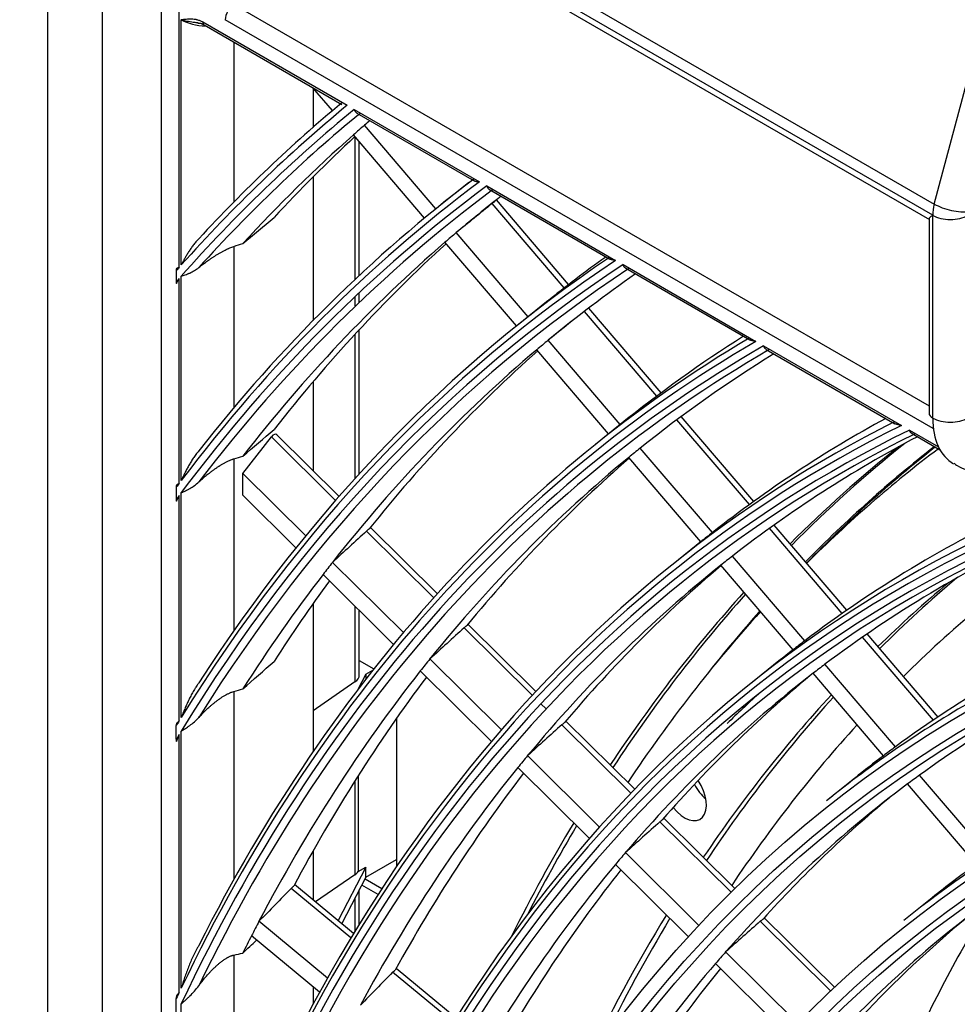
# Model space of a CAD drawing. Units: feet. Extents: x 0 to 8609, y 0 to 6140.
# Drawn here: x 4125 to 4182, y 4876 to 4935 of the extents above; entities that cross this region are included whole.
import ezdxf

# ---------------------------------------------------------------- set-up
doc = ezdxf.new("R2010")
doc.units = ezdxf.units.FT
doc.header["$MEASUREMENT"] = 0
doc.layers.add('LG-Product', color=3, linetype='Continuous')

msp = doc.modelspace()

# ---------------------------------------------------------------- linework, layer by layer
at = {"layer": 'LG-Product'}
for p, q in [((4127.007142, 5428.972562), (4127.007142, 4615.986917)), ((4130.302191, 5424.379769), (4130.302191, 4611.394124)), ((4131.98913, 4952.04928), (4180.514333, 4924.033241)), ((4180.418423, 4923.362416), (4131.89322, 4951.378455)), ((4132.562745, 4950.620487), (4180.216626, 4923.107506)), ((4180.514333, 4924.033241), (4184.533093, 4939.103048)), ((4133.854238, 4936.132517), (4133.854238, 4623.073915)), ((4134.952588, 4920.220008), (4134.952588, 4936.198334)), ((4138.257142, 4936.073989), (4180.198206, 4911.859305)), ((4135.075162, 4920.357267), (4135.075162, 4935.15543)), ((4136.3742, 4935.017803), (4145.084353, 4929.988994)), ((4136.451865, 4934.846136), (4144.771808, 4930.042615)), ((4180.456423, 4910.485478), (4137.726812, 4935.15543)), ((4138.257142, 4933.803775), (4138.257142, 4924.158734)), ((4144.202118, 4929.671679), (4143.022979, 4931.052311)), ((4143.030113, 4931.04378), (4143.030113, 4928.660436)), ((4145.50866, 4929.744019), (4153.079594, 4925.372939)), ((4145.674116, 4929.521667), (4152.75174, 4925.435399)), ((4150.440427, 4923.744426), (4146.131433, 4928.789747)), ((4149.74804, 4923.178063), (4145.458931, 4928.2001)), ((4145.555539, 4928.088343), (4145.555539, 4919.479314)), ((4145.818739, 4919.726385), (4145.818739, 4927.779658)), ((4143.030113, 4925.668595), (4143.030113, 4917.006768)), ((4152.430446, 4925.341759), (4150.722476, 4923.971571)), ((4152.620134, 4925.493536), (4152.590055, 4925.528755)), ((4153.51438, 4925.121915), (4161.287697, 4920.633989)), ((4153.676515, 4924.90148), (4160.937455, 4920.709374)), ((4158.188136, 4918.974066), (4153.837448, 4924.068206)), ((4158.450654, 4919.17683), (4154.094476, 4924.277398)), ((4180.418384, 4911.119812), (4180.418384, 4923.349514)), ((4180.198714, 4923.138583), (4180.198714, 4911.425998)), ((4156.000691, 4917.234016), (4151.66904, 4922.305866)), ((4155.302878, 4916.674006), (4150.989789, 4921.724122)), ((4138.257142, 4921.47851), (4138.257142, 4911.753858)), ((4161.73506, 4920.375703), (4169.753452, 4915.746282)), ((4134.776652, 4920.022061), (4134.776652, 4919.346542)), ((4161.893237, 4920.157553), (4169.382354, 4915.833709)), ((4134.952588, 4907.184781), (4134.952588, 4919.546197)), ((4135.075162, 4907.347553), (4135.075162, 4919.684638)), ((4145.818739, 4918.09765), (4145.818739, 4918.68601)), ((4145.555539, 4918.437457), (4145.555539, 4917.887629)), ((4157.107242, 4918.121596), (4155.399272, 4916.751408)), ((4163.767112, 4912.441747), (4159.400064, 4917.555042)), ((4164.03295, 4912.640623), (4159.663274, 4917.756996)), ((4145.818739, 4907.754662), (4145.818739, 4916.454094)), ((4145.555539, 4916.169973), (4145.555539, 4907.466095)), ((4161.561523, 4910.722942), (4157.215037, 4915.812161)), ((4160.863565, 4910.163101), (4156.528521, 4915.238923)), ((4170.216183, 4915.479124), (4178.537316, 4910.674917)), ((4170.370516, 4915.263194), (4178.142474, 4910.776052)), ((4143.030113, 4913.315722), (4143.030113, 4907.945828)), ((4161.784038, 4910.901433), (4160.076068, 4909.531245)), ((4169.358543, 4905.894844), (4164.981599, 4911.019727)), ((4169.62785, 4906.089659), (4165.248196, 4911.217714)), ((4179.019243, 4910.396675), (4180.759691, 4909.391827)), ((4138.787472, 4907.776431), (4140.511415, 4909.987992)), ((4144.385657, 4906.149089), (4140.511415, 4909.987992)), ((4144.598079, 4906.391945), (4140.852498, 4910.10336)), ((4179.169348, 4910.183186), (4180.85275, 4909.211273)), ((4167.125344, 4904.208367), (4162.770402, 4909.307488)), ((4138.257142, 4908.661965), (4138.257142, 4898.299205)), ((4166.424399, 4903.652023), (4162.076044, 4908.743431)), ((4142.583399, 4904.01513), (4138.787472, 4907.776431)), ((4138.787472, 4906.475516), (4138.787472, 4907.776431)), ((4134.776652, 4906.949914), (4134.776652, 4906.21566)), ((4134.952588, 4892.847096), (4134.952588, 4906.452872)), ((4135.075162, 4893.046271), (4135.075162, 4906.617263)), ((4141.998728, 4903.293552), (4138.787472, 4906.475516)), ((4150.528272, 4900.515845), (4146.488311, 4904.518955)), ((4174.963966, 4899.331559), (4170.575951, 4904.469404)), ((4175.237069, 4899.521929), (4170.846077, 4904.663259)), ((4150.312443, 4900.276366), (4146.256244, 4904.295565)), ((4166.460834, 4903.68127), (4164.752864, 4902.311082)), ((4172.700359, 4897.680686), (4168.336274, 4902.790511)), ((4148.481834, 4898.170499), (4144.200275, 4902.413002)), ((4171.990353, 4897.134952), (4167.633424, 4902.236399)), ((4147.888288, 4897.457715), (4143.629235, 4901.677918)), ((4143.030113, 4899.925003), (4143.030113, 4890.994077)), ((4145.555539, 4899.769988), (4145.555539, 4895.197969)), ((4145.818739, 4895.615472), (4145.818739, 4899.508727)), ((4156.254105, 4894.388902), (4152.144429, 4898.46109)), ((4156.473687, 4894.624662), (4152.377692, 4898.683294)), ((4180.462723, 4892.893167), (4176.184615, 4897.902324)), ((4180.73996, 4893.078696), (4176.458551, 4898.091718)), ((4145.818779, 4896.496861), (4146.7024, 4895.986702)), ((4154.392717, 4892.313532), (4150.080835, 4896.586083)), ((4171.13763, 4896.461107), (4169.42966, 4895.09092)), ((4178.166793, 4891.280139), (4173.913988, 4896.25967)), ((4146.212094, 4895.657408), (4145.733454, 4894.736266)), ((4146.212094, 4895.657408), (4146.635546, 4895.901888)), ((4146.212094, 4895.657408), (4146.212094, 4895.359613)), ((4153.789666, 4891.610168), (4149.501493, 4895.859224)), ((4177.447133, 4890.745709), (4173.201908, 4895.716365)), ((4145.555539, 4895.197969), (4143.030045, 4893.46028)), ((4138.257142, 4894.627998), (4138.257142, 4883.290969)), ((4157.086909, 4893.563694), (4156.774598, 4893.873157)), ((4134.776652, 4891.737897), (4134.776652, 4892.559433)), ((4148.068249, 4893.007424), (4148.068249, 4884.065676)), ((4162.21259, 4888.484768), (4158.044356, 4892.614981)), ((4162.436183, 4888.716554), (4158.279031, 4892.835786)), ((4134.952588, 4876.467087), (4134.952588, 4892.029077)), ((4135.075162, 4876.724712), (4135.075162, 4892.230674)), ((4160.317776, 4886.44252), (4155.972516, 4890.748144)), ((4145.748692, 4889.533095), (4145.748692, 4883.754787)), ((4159.704305, 4885.74948), (4155.384186, 4890.030192)), ((4183.769365, 4884.720193), (4179.626826, 4889.570614)), ((4145.555539, 4889.228563), (4145.555539, 4883.562893)), ((4175.712757, 4889.397905), (4174.004786, 4888.027717)), ((4183.038912, 4884.198399), (4178.904445, 4889.039369)), ((4168.269283, 4882.483322), (4163.957518, 4886.755757)), ((4168.498313, 4882.709721), (4164.193675, 4886.975094)), ((4143.030113, 4885.002223), (4143.030113, 4882.046417)), ((4166.330372, 4880.484769), (4161.876733, 4884.897783)), ((4146.212094, 4883.409959), (4148.068257, 4884.481616)), ((4165.702988, 4879.805515), (4161.278632, 4884.189514)), ((4145.555539, 4883.562893), (4143.175935, 4881.925585)), ((4146.212094, 4884.022332), (4144.537527, 4880.799626)), ((4145.748692, 4883.754787), (4146.212094, 4884.022332)), ((4146.212094, 4883.409959), (4146.212094, 4884.022332)), ((4145.476236, 4880.023185), (4141.912183, 4882.970958)), ((4146.212094, 4883.409959), (4144.760017, 4880.615436)), ((4146.947471, 4882.373017), (4145.967354, 4882.938887)), ((4146.163162, 4883.315735), (4147.178952, 4882.729269)), ((4145.314822, 4879.755906), (4141.705086, 4882.741463)), ((4145.818739, 4880.581239), (4145.818739, 4882.649493)), ((4145.555539, 4882.144655), (4145.555539, 4880.151827)), ((4180.389553, 4882.177742), (4178.681582, 4880.807554)), ((4143.902681, 4877.331199), (4139.766004, 4880.752581)), ((4174.273112, 4876.534259), (4170.014732, 4880.753795)), ((4174.507041, 4876.755803), (4170.252515, 4880.97152)), ((4143.424839, 4876.473353), (4139.311592, 4879.875356)), ((4172.293598, 4874.575938), (4167.923984, 4878.905694)), ((4138.257142, 4878.7195), (4138.257142, 4865.680444)), ((4171.65365, 4873.909134), (4167.314979, 4878.208228)), ((4151.49719, 4874.642565), (4147.830329, 4877.675369)), ((4151.662439, 4874.906671), (4148.038705, 4877.903806)), ((4143.030113, 4876.798375), (4143.030113, 4875.7462)), ((4134.776652, 4875.125925), (4134.776652, 4876.094322)), ((4135.075162, 4856.630831), (4135.075162, 4875.766719))]:
    msp.add_line(p, q, dxfattribs=at)
for centre, major_axis in [((4286.749566, 5109.069202), (103.990728, -180.117225)), ((4286.749566, 5109.069202), (-103.571772, 179.391571)), ((4286.981842, 5109.203306), (103.38572, -179.069319)), ((4286.749566, 5109.069202), (99.678228, -172.647756)), ((4286.749566, 5109.069202), (-99.259272, 171.922102)), ((4286.981842, 5109.203306), (99.07322, -171.59985)), ((4286.749566, 5109.069202), (95.365728, -165.178287)), ((4286.749566, 5109.069202), (-94.946772, 164.452633)), ((4286.981842, 5109.203306), (94.76072, -164.130381)), ((4286.749566, 5109.069202), (90.959478, -157.546438)), ((4286.749566, 5109.069202), (-90.728022, 157.145543)), ((4286.981842, 5109.203306), (90.54197, -156.823292)), ((4286.749566, 5109.069202), (86.646978, -150.076969)), ((4286.749566, 5109.069202), (-86.415522, 149.676074)), ((4286.981842, 5109.203306), (86.22947, -149.353822)), ((4286.749566, 4713.476609), (103.990728, -180.117225)), ((4286.749566, 4713.476609), (-103.571772, 179.391571)), ((4286.981842, 4713.610713), (103.38572, -179.069319)), ((4286.749566, 4713.476609), (99.678228, -172.647756)), ((4286.749566, 4713.476609), (-99.259272, 171.922102)), ((4286.981842, 4713.610713), (99.07322, -171.59985)), ((4286.749566, 4713.476609), (95.365728, -165.178287)), ((4286.749566, 4713.476609), (-94.946772, 164.452633)), ((4286.981842, 4713.610713), (94.76072, -164.130381)), ((4286.749566, 4713.476609), (90.959478, -157.546438)), ((4286.749566, 4713.476609), (-90.728022, 157.145543)), ((4286.981842, 4713.610713), (90.54197, -156.823292)), ((4286.749566, 4713.476609), (86.646978, -150.076969)), ((4286.749566, 4713.476609), (-86.415522, 149.676074)), ((4286.981842, 4713.610713), (86.22947, -149.353822)), ((4286.749566, 4713.476609), (82.334478, -142.6075)), ((4286.749566, 4713.476609), (-82.103022, 142.206605)), ((4286.981842, 4713.610713), (81.91697, -141.884353))]:
    msp.add_ellipse(centre, major_axis=major_axis, ratio=0.577350269, dxfattribs=at)
for centre, major_axis, ratio, start_param, end_param in [((4286.981842, 5109.203306), (-104.17678, 180.439477), 0.577350269, 0.785398179, 3.926990835), ((4286.981842, 5109.203306), (-99.86428, 172.970008), 0.577350269, 0.785398183, 3.926990824), ((4286.981842, 5109.203306), (-95.55178, 165.500538), 0.577350269, 0.785398187, 3.926990861), ((4138.257142, 4935.461616), (0.375, 0.649519), 0.577350269, 0.785398163, 2.35619449), ((4136.666152, 4936.073989), (2.25, 0), 0.577350269, 3.926990817, 4.653534531), ((4136.639365, 4935.170896), (-0.1875, -0.32476), 0.577350269, 5.497787144, 6.283201224), ((4286.749566, 4713.476609), (-129.771978, 224.77166), 0.577350269, 0.096443706, 0.187373927), ((4286.981842, 4713.610713), (129.95803, -225.093912), 0.577350269, 3.241066306, 3.318939323), ((4286.749566, 4713.476609), (129.540522, -224.370765), 0.577350269, 3.236563934, 3.331594443), ((4286.749566, 4713.476609), (107.978022, -187.02342), 0.577350269, 2.486044705, 3.810802147), ((4286.981842, 4713.610713), (-129.35447, 224.048513), 0.577350269, 0.095648545, 0.184083047), ((4286.749566, 4713.476609), (-108.209478, 187.424314), 0.577350269, 5.643102164, 6.935316858), ((4288.870887, 4714.701353), (129.1875, -223.759314), 0.577350269, 3.252913647, 3.258832876), ((4288.870887, 4714.701353), (129.1875, -223.759314), 0.577350269, 3.250071526, 3.252913647), ((4288.870887, 4714.701353), (129.1875, -223.759314), 0.577350269, 3.258832876, 3.320196801), ((4290.759932, 4715.791994), (129.35447, -224.048513), 0.577350269, 3.273143992, 3.318339777), ((4286.981842, 4713.610713), (-107.79197, 186.701168), 0.577350269, 5.642535689, 6.923834926), ((4286.981842, 4713.610713), (108.39553, -187.746566), 0.577350269, 2.535137903, 3.748047405), ((4286.749566, 4713.476609), (-125.459478, 217.302191), 0.577350269, 0.067792325, 0.239878344), ((4286.749566, 4713.476609), (125.228022, -216.901296), 0.577350269, 3.207770585, 3.384523836), ((4286.981842, 4713.610713), (125.64553, -217.624442), 0.577350269, 3.212638338, 3.37015858), ((4286.981842, 4713.610713), (-125.04197, 216.579044), 0.577350269, 0.066852551, 0.236368336), ((4288.870887, 4714.701353), (124.875, -216.289845), 0.577350269, 3.224445332, 3.245933983), ((4310.490707, 4746.402594), (391.54194, 309.621593), 0.473991889, 1.596192143, 1.601791669), ((4290.759932, 4715.791994), (125.04197, -216.579044), 0.577350269, 3.237066204, 3.240288802), ((4182.009374, 4924.268072), (-1.125, -1.948557), 0.577350269, 5.148721293, 5.490776441), ((4181.511027, 4924.189795), (-1.449349, 0.386507), 0.345066366, 0.908241963, 2.47903829), ((4180.948714, 4923.6557), (0.75, 0), 0.577350269, 3.897672442, 3.926990817), ((4182.009374, 4924.268072), (-1.125, -1.948557), 0.577350269, 5.490776441, 5.497787144), ((4181.479044, 4923.961886), (-1.5, 0), 0.577350269, 0.785398163, 2.35619449), ((4288.870887, 4714.701353), (124.875, -216.289845), 0.577350269, 3.245933983, 3.252066158), ((4288.870887, 4714.701353), (124.875, -216.289845), 0.577350269, 3.252066158, 3.371894817), ((4290.759932, 4715.791994), (125.04197, -216.579044), 0.577350269, 3.26699301, 3.3697453), ((4286.749566, 4713.476609), (-121.146978, 209.832722), 0.577350269, 0.036283115, 0.301715381), ((4286.749566, 4713.476609), (120.915522, -209.431827), 0.577350269, 3.17609419, 3.446964781), ((4286.981842, 4713.610713), (121.33303, -210.154973), 0.577350269, 3.181389985, 3.430179627), ((4288.870887, 4714.701353), (-121.5, 210.444173), 0.577350269, 0.056656258, 0.088503455), ((4286.749566, 4713.476609), (-129.771978, 224.77166), 0.577350269, 0.188561237, 0.190269073), ((4286.981842, 4713.610713), (-120.72947, 209.109575), 0.577350269, 0.035171031, 0.297887776), ((4288.870887, 4714.701353), (120.5625, -208.820375), 0.577350269, 3.191156534, 3.238443656), ((4286.749566, 4713.476609), (129.540522, -224.370765), 0.577350269, 3.332788497, 3.334506075), ((4307.426609, 4743.95662), (377.377294, 298.420947), 0.473975696, 1.590341854, 1.594132673), ((4286.749566, 4713.476609), (-116.834478, 202.363253), 0.577350269, 0.001384416, 0.377521978), ((4286.981842, 4713.610713), (117.02053, -202.685504), 0.577350269, 3.146800669, 3.503121095), ((4288.870887, 4714.701353), (120.5625, -208.820375), 0.577350269, 3.238443656, 3.244805018), ((4288.870887, 4714.701353), (-117.1875, 202.974704), 0.577350269, 0.02316682, 0.090595152), ((4286.749566, 4713.476609), (116.603022, -201.962358), 0.577350269, 3.140995602, 3.523733076), ((4286.981842, 4713.610713), (-116.41697, 201.640106), 0.577350269, 0.000064147, 0.373168698), ((4288.870887, 4714.701353), (120.5625, -208.820375), 0.577350269, 3.244805018, 3.36934335), ((4290.759932, 4715.791994), (120.72947, -209.109575), 0.577350269, 3.260297298, 3.363497293), ((4288.870887, 4714.701353), (116.25, -201.350906), 0.577350269, 3.157032756, 3.230383992), ((4286.981842, 4713.610713), (112.70803, -195.216035), 0.577350269, 3.108187298, 3.598036553), ((4288.870887, 4714.701353), (-112.875, 195.505235), 0.577350269, 6.26921056, 6.365228261), ((4180.948714, 4911.425998), (0.75, 0), 0.577350269, 3.141594057, 3.926990817), ((4184.661025, 4913.569302), (-3, -5.196152), 0.577350269, 5.497787144, 6.290278698), ((4181.479044, 4911.732185), (-1.5, 0), 0.577350269, 0.785398163, 2.35619449), ((4286.749566, 4713.476609), (-112.521978, 194.893783), 0.577350269, 6.245582154, 6.761261545), ((4286.749566, 4713.476609), (112.290522, -194.492889), 0.577350269, 3.101764446, 3.626231363), ((4286.981842, 4713.610713), (-112.10447, 194.170637), 0.577350269, 6.244005905, 6.755784278), ((4140.643628, 4909.782408), (0.175903, 0.344923), 0.575259249, 6.101445462, 7.53049226), ((4288.870887, 4714.701353), (111.9375, -193.881437), 0.577350269, 3.118966854, 3.221686881), ((4288.870887, 4714.701353), (116.25, -201.350906), 0.577350269, 3.230383992, 3.236992759), ((4300.007818, 4721.131264), (-112.35, 194.595908), 0.577350269, 0.086608222, 0.153370239), ((4300.432082, 4721.376213), (-112.35, 194.595908), 0.577350269, 0.08716557, 0.156992945), ((4300.856347, 4721.621162), (111.75, -193.556678), 0.577350269, 3.221632148, 3.301412123), ((4301.174545, 4721.804874), (-111.75, 193.556678), 0.577350269, 0.082667005, 0.162566447), ((4300.007818, 4721.131264), (111.5625, -193.231918), 0.577350269, 3.213110013, 3.293835977), ((4288.870887, 4714.701353), (116.25, -201.350906), 0.577350269, 3.236992759, 3.361283686), ((4290.759932, 4715.791994), (116.41697, -201.640106), 0.577350269, 3.253094098, 3.355221524), ((4286.749566, 4713.476609), (-125.459478, 217.302191), 0.577350269, 0.241211265, 0.243129617), ((4286.749566, 4713.476609), (125.228022, -216.901296), 0.577350269, 3.385865999, 3.387797723), ((4288.870887, 4714.701353), (-108.5625, 188.035766), 0.577350269, 6.232180234, 6.355977457), ((4302.985332, 4748.743881), (358.712925, 319.031612), 0.45927734, 1.599416721, 1.605225926), ((4288.870887, 4714.701353), (-112.875, 195.505235), 0.577350269, 0.082042953, 0.088859534), ((4288.870887, 4714.701353), (107.625, -186.411968), 0.577350269, 3.088541, 3.212272782), ((4300.538149, 4721.43745), (107.0625, -185.43769), 0.577350269, 3.196319535, 3.291908798), ((4288.870887, 4714.701353), (111.9375, -193.881437), 0.577350269, 3.221686881, 3.228563586), ((4288.870887, 4714.701353), (120.5625, -208.820375), 0.577350269, 3.36934335, 3.375704712), ((4288.870887, 4714.701353), (111.9375, -193.881437), 0.577350269, 3.228563586, 3.352586575), ((4290.759932, 4715.791994), (112.10447, -194.170637), 0.577350269, 3.245326262, 3.346291225), ((4288.870887, 4714.701353), (120.5625, -208.820375), 0.577350269, 3.375704712, 3.432580834), ((4300.538149, 4721.43745), (108.1875, -187.386247), 0.577350269, 3.243760605, 3.293561801), ((4290.759932, 4715.791994), (120.72947, -209.109575), 0.577350269, 3.390430441, 3.430021349), ((4300.007818, 4721.131264), (108.1875, -187.386247), 0.577350269, 3.243598144, 3.288849779), ((4300.007818, 4721.131264), (-112.35, 194.595908), 0.577350269, 0.183665894, 0.280325461), ((4300.432082, 4721.376213), (-112.35, 194.595908), 0.577350269, 0.187288624, 0.283788977), ((4300.007818, 4721.131264), (111.5625, -193.231918), 0.577350269, 3.324344016, 3.420765579), ((4300.856347, 4721.621162), (111.75, -193.556678), 0.577350269, 3.331867045, 3.368811092), ((4300.093714, 4746.110841), (345.256325, 307.063741), 0.459270216, 1.590935339, 1.596971045), ((4288.870887, 4714.701353), (104.34375, -180.728676), 0.577350269, 3.081079889, 3.204572528), ((4288.870887, 4714.701353), (-108.5625, 188.035766), 0.577350269, 0.072792149, 0.07989462), ((4288.870887, 4714.701353), (-108.5625, 188.035766), 0.577350269, 0.07989462, 0.088504313), ((4288.870887, 4714.701353), (-103.21875, 178.780119), 0.577350269, 6.220001957, 6.343408777), ((4288.870887, 4714.701353), (116.25, -201.350906), 0.577350269, 3.361283686, 3.367892453), ((4288.870887, 4714.701353), (107.625, -186.411968), 0.577350269, 3.212272782, 3.219440694), ((4288.870887, 4714.701353), (116.25, -201.350906), 0.577350269, 3.367892453, 3.492183379), ((4290.759932, 4715.791994), (116.41697, -201.640106), 0.577350269, 3.383198179, 3.486121218), ((4144.693739, 4895.615472), (-1.125, 0), 0.577350269, 2.443460953, 3.141595254), ((4288.870887, 4714.701353), (107.625, -186.411968), 0.577350269, 3.219440694, 3.343172476), ((4290.759932, 4715.791994), (107.79197, -186.701168), 0.577350269, 3.238828654, 3.336624675), ((4300.007818, 4721.131264), (108.1875, -187.386247), 0.577350269, 3.320330938, 3.415668106), ((4300.538149, 4721.43745), (108.1875, -187.386247), 0.577350269, 3.325042953, 3.420177052), ((4290.759932, 4715.791994), (-108.39553, 187.746566), 0.577350269, 0.122715326, 0.143106781), ((4286.981842, 4713.610713), (-104.17678, 180.439477), 0.577350269, 0, 0.08855366), ((4286.749566, 4713.476609), (-121.146978, 209.832722), 0.577350269, 0.303256071, 0.305475456), ((4297.218635, 4743.460675), (331.819464, 295.112663), 0.459289285, 1.58176743, 1.588048143), ((4300.538149, 4721.43745), (107.0625, -185.43769), 0.577350269, 3.323717048, 3.418443274), ((4286.749566, 4713.476609), (120.915522, -209.431827), 0.577350269, 3.448519292, 3.450758733), ((4288.870887, 4714.701353), (104.34375, -180.728676), 0.577350269, 3.204572528, 3.211979583), ((4288.870887, 4714.701353), (111.9375, -193.881437), 0.577350269, 3.352586575, 3.35946328), ((4288.870887, 4714.701353), (104.34375, -180.728676), 0.577350269, 3.211979583, 3.23009828), ((4288.870887, 4714.701353), (111.9375, -193.881437), 0.577350269, 3.35946328, 3.483486268), ((4290.759932, 4715.791994), (112.10447, -194.170637), 0.577350269, 3.375399286, 3.477190919), ((4288.870887, 4714.701353), (-103.21875, 178.780119), 0.577350269, 0.06022347, 0.067716344), ((4165.438976, 4888.537183), (-0.9375, 1.623798), 0.577350269, 1.818165736, 4.822804318), ((4167.029966, 4889.455742), (-0.9375, 1.623798), 0.577350269, 1.511759321, 2.128397113), ((4288.870887, 4714.701353), (-103.21875, 178.780119), 0.577350269, 0.067716344, 0.191123164), ((4290.759932, 4715.791994), (-103.38572, 179.069319), 0.577350269, 0.097608041, 0.184294841), ((4300.007818, 4721.131264), (-112.35, 194.595908), 0.577350269, 0.309785156, 0.364205959), ((4300.432082, 4721.376213), (-112.35, 194.595908), 0.577350269, 0.313208872, 0.356164281), ((4294.331355, 4740.822893), (318.368125, 283.1494), 0.459289606, 1.571821333, 1.578368684), ((4286.981842, 4713.610713), (-99.86428, 172.970008), 0.577350269, 0, 0.088553631), ((4288.870887, 4714.701353), (107.625, -186.411968), 0.577350269, 3.343172476, 3.350340388), ((4288.870887, 4714.701353), (107.625, -186.411968), 0.577350269, 3.350340388, 3.47407217), ((4288.870887, 4714.701353), (100.03125, -173.259207), 0.577350269, 3.201405705, 3.230098231), ((4144.693739, 4883.980396), (1.125, 0), 0.577350269, 5.585053606, 5.928444552), ((4290.759932, 4715.791994), (107.79197, -186.701168), 0.577350269, 3.366960748, 3.467524369), ((4295.609125, 4750.179035), (326.852831, 324.365819), 0.440022547, 1.605254404, 1.611289986), ((4288.870887, 4714.701353), (-98.90625, 171.31065), 0.577350269, 0.056898022, 0.179955962), ((4313.796401, 4729.092106), (103.5, -179.267259), 0.577350269, 3.44692188, 3.52930466), ((4288.870887, 4714.701353), (116.25, -201.350906), 0.577350269, 3.492183379, 3.498792147), ((4300.007818, 4721.131264), (108.1875, -187.386247), 0.577350269, 3.446255645, 3.522379163), ((4300.538149, 4721.43745), (108.1875, -187.386247), 0.577350269, 3.450723966, 3.512183333), ((4291.38069, 4738.128462), (304.62361, 270.925395), 0.459288822, 1.56074846, 1.567593482), ((4290.759932, 4715.791994), (-99.07322, 171.59985), 0.577350269, 0.098005337, 0.17282784), ((4313.796401, 4729.092106), (102.375, -177.318701), 0.577350269, 3.441517329, 3.528743517), ((4288.870887, 4714.701353), (116.25, -201.350906), 0.577350269, 3.498792147, 3.506535599), ((4288.870887, 4714.701353), (-103.21875, 178.780119), 0.577350269, 0.191123164, 0.198616038), ((4288.870887, 4714.701353), (-103.21875, 178.780119), 0.577350269, 0.198616038, 0.322022858), ((4292.903529, 4747.376798), (314.126159, 311.735467), 0.440032381, 1.5960862, 1.602366905), ((4290.759932, 4715.791994), (-103.38572, 179.069319), 0.577350269, 0.216000759, 0.315194535), ((4286.749566, 4713.476609), (-116.834478, 202.363253), 0.577350269, 0.379396264, 0.38210089), ((4288.870887, 4714.701353), (-94.59375, 163.841181), 0.577350269, 0.045058517, 0.16773228)]:
    msp.add_ellipse(centre, major_axis=major_axis, ratio=ratio, start_param=start_param, end_param=end_param, dxfattribs=at)
for points, knots in [([(4135.075162, 4935.15543), (4135.087687, 4935.157346), (4135.10018, 4935.159257), (4135.125198, 4935.163064), (4135.162735, 4935.168747), (4135.200331, 4935.174267), (4135.275679, 4935.184869), (4135.326119, 4935.191354), (4135.478702, 4935.207288), (4135.582085, 4935.213273), (4135.742408, 4935.207593), (4135.796727, 4935.203248), (4135.87995, 4935.191859), (4135.907983, 4935.187248), (4135.950535, 4935.178927), (4135.964816, 4935.175916), (4135.99341, 4935.169425), (4136.007739, 4935.165944), (4136.079551, 4935.147295), (4136.137533, 4935.128428), (4136.254801, 4935.081022), (4136.314083, 4935.052511), (4136.3742, 4935.017803)], [0, 0, 0, 0, 0.03125, 0.03125, 0.0625, 0.125, 0.125, 0.25, 0.25, 0.5, 0.5, 0.625, 0.625, 0.6875, 0.6875, 0.71875, 0.71875, 0.75, 0.75, 0.875, 0.875, 1, 1, 1, 1]), ([(4135.075162, 4935.15543), (4135.082035, 4935.153553), (4135.088975, 4935.151681), (4135.102884, 4935.147971), (4135.123815, 4935.142455), (4135.173117, 4935.129917), (4135.216168, 4935.119723), (4135.30331, 4935.100021), (4135.362792, 4935.087807), (4135.484419, 4935.064889), (4135.546564, 4935.054187), (4135.673369, 4935.033818), (4135.738029, 4935.024155), (4135.869695, 4935.005156), (4135.9367, 4934.995826), (4136.033969, 4934.981973), (4136.063352, 4934.977747), (4136.092926, 4934.973395)], [0, 0, 0, 0, 0.023026078, 0.023026078, 0.046052156, 0.092104312, 0.184208625, 0.184208625, 0.368417249, 0.368417249, 0.552625874, 0.552625874, 0.736834499, 0.736834499, 0.921043124, 0.921043124, 1, 1, 1, 1]), ([(4145.50866, 4929.744019), (4145.510454, 4929.738588), (4145.512362, 4929.733107), (4145.516313, 4929.722346), (4145.52247, 4929.706404), (4145.529308, 4929.691055), (4145.543888, 4929.661143), (4145.554803, 4929.642242), (4145.573069, 4929.615538), (4145.579477, 4929.606918), (4145.592698, 4929.590566), (4145.599538, 4929.58279), (4145.62075, 4929.560664), (4145.635805, 4929.547505), (4145.659132, 4929.530854), (4145.666661, 4929.525989), (4145.674285, 4929.52157)], [0, 0, 0, 0, 0.056123442, 0.056123442, 0.112246885, 0.22449377, 0.22449377, 0.44898754, 0.44898754, 0.561234424, 0.561234424, 0.673481309, 0.673481309, 0.897975079, 0.897975079, 1, 1, 1, 1]), ([(4152.709641, 4925.471736), (4152.710639, 4925.46985), (4152.711778, 4925.468011), (4152.71484, 4925.463665), (4152.716893, 4925.461204), (4152.723699, 4925.454071), (4152.729092, 4925.44965), (4152.741218, 4925.44133), (4152.747955, 4925.437432), (4152.762547, 4925.430071), (4152.770407, 4925.426607), (4152.78708, 4925.420062), (4152.795839, 4925.417002), (4152.823205, 4925.408368), (4152.842889, 4925.403334), (4152.884573, 4925.394427), (4152.906579, 4925.390556), (4152.952631, 4925.383834), (4152.97668, 4925.380985), (4153.014192, 4925.37743), (4153.033309, 4925.375832), (4153.052962, 4925.374503), (4153.066183, 4925.373676), (4153.072836, 4925.373294), (4153.079594, 4925.372939)], [0, 0, 0, 0, 0.027179946, 0.027179946, 0.066092748, 0.066092748, 0.143918353, 0.143918353, 0.221743957, 0.221743957, 0.299569561, 0.299569561, 0.377395166, 0.377395166, 0.533046374, 0.533046374, 0.688697583, 0.688697583, 0.844348791, 0.844348791, 0.922174396, 0.961087198, 0.961087198, 1, 1, 1, 1]), ([(4153.51438, 4925.121915), (4153.516112, 4925.116507), (4153.517958, 4925.111051), (4153.521786, 4925.100338), (4153.52776, 4925.084471), (4153.534421, 4925.0692), (4153.548652, 4925.039448), (4153.559344, 4925.020659), (4153.577288, 4924.994132), (4153.583585, 4924.985581), (4153.59659, 4924.969365), (4153.603325, 4924.961659), (4153.624229, 4924.939741), (4153.63909, 4924.926721), (4153.662018, 4924.910368), (4153.669319, 4924.905654), (4153.676708, 4924.901369)], [0, 0, 0, 0, 0.056228748, 0.056228748, 0.112457496, 0.224914992, 0.224914992, 0.449829984, 0.449829984, 0.56228748, 0.56228748, 0.674744976, 0.674744976, 0.899659968, 0.899659968, 1, 1, 1, 1]), ([(4153.837448, 4924.068206), (4153.853249, 4924.081013), (4153.884114, 4924.105991), (4153.91357, 4924.129756), (4153.942297, 4924.152894), (4153.955945, 4924.163867), (4153.981743, 4924.184568), (4153.993916, 4924.194315), (4154.005346, 4924.203443)], [0, 0, 0, 0, 0.25, 0.5, 0.5, 0.75, 0.75, 1, 1, 1, 1]), ([(4180.19872, 4923.13305), (4180.198789, 4923.136476), (4180.199403, 4923.140143), (4180.203717, 4923.155151), (4180.211004, 4923.168143), (4180.224606, 4923.186659), (4180.227553, 4923.190477), (4180.233892, 4923.198341), (4180.237285, 4923.20239), (4180.24805, 4923.214804), (4180.256024, 4923.223459), (4180.282174, 4923.250535), (4180.302564, 4923.270062), (4180.348769, 4923.312074), (4180.374585, 4923.334559), (4180.403066, 4923.358621)], [0, 0, 0, 0, 0.080687884, 0.080687884, 0.310515913, 0.310515913, 0.36797292, 0.36797292, 0.425429927, 0.425429927, 0.540343942, 0.540343942, 0.770171971, 0.770171971, 1, 1, 1, 1]), ([(4180.403066, 4923.358621), (4180.405084, 4923.360326), (4180.407229, 4923.361901), (4180.410913, 4923.363391), (4180.412213, 4923.363738), (4180.415125, 4923.363755), (4180.416761, 4923.363375), (4180.418423, 4923.362416)], [0, 0, 0, 0, 0.5, 0.5, 0.75, 0.75, 1, 1, 1, 1]), ([(4136.135171, 4921.937175), (4136.102906, 4921.905348), (4136.072015, 4921.873042), (4136.012266, 4921.807811), (4135.983414, 4921.774884), (4135.927326, 4921.708607), (4135.900063, 4921.675217), (4135.84703, 4921.608339), (4135.821273, 4921.574868), (4135.74591, 4921.474444), (4135.698195, 4921.407486), (4135.606584, 4921.273833), (4135.562701, 4921.207136), (4135.478052, 4921.074177), (4135.437292, 4921.007913), (4135.358431, 4920.875949), (4135.320334, 4920.810248), (4135.246489, 4920.679525), (4135.210743, 4920.614502), (4135.158725, 4920.517564), (4135.141653, 4920.485351), (4135.108023, 4920.42114), (4135.091453, 4920.389113), (4135.075162, 4920.357267)], [0, 0, 0, 0, 0.0625, 0.0625, 0.125, 0.125, 0.1875, 0.1875, 0.25, 0.25, 0.375, 0.375, 0.5, 0.5, 0.625, 0.625, 0.75, 0.75, 0.875, 0.875, 0.9375, 0.9375, 1, 1, 1, 1]), ([(4136.135171, 4920.203485), (4136.207895, 4920.262326), (4136.282783, 4920.321326), (4136.437441, 4920.439715), (4136.517206, 4920.499102), (4136.682491, 4920.618371), (4136.767997, 4920.678251), (4136.879388, 4920.753515), (4136.901894, 4920.768589), (4136.947393, 4920.798782), (4136.970436, 4920.813932), (4137.039884, 4920.859155), (4137.086636, 4920.889019), (4137.181133, 4920.948126), (4137.228878, 4920.97737), (4137.325475, 4921.03517), (4137.374326, 4921.063726), (4137.448552, 4921.105974), (4137.473278, 4921.119859), (4137.522547, 4921.147139), (4137.547115, 4921.160549), (4137.620609, 4921.200064), (4137.669328, 4921.225461), (4137.76617, 4921.274232), (4137.814293, 4921.297606), (4137.874039, 4921.325444), (4137.885968, 4921.330943), (4137.909783, 4921.341798), (4137.921636, 4921.347139), (4137.956849, 4921.362822), (4137.979935, 4921.372857), (4138.093464, 4921.420972), (4138.178229, 4921.452909), (4138.257142, 4921.47851)], [0, 0, 0, 0, 0.125, 0.125, 0.25, 0.25, 0.375, 0.375, 0.40625, 0.40625, 0.4375, 0.4375, 0.5, 0.5, 0.5625, 0.5625, 0.625, 0.625, 0.65625, 0.65625, 0.6875, 0.6875, 0.75, 0.75, 0.8125, 0.8125, 0.828125, 0.828125, 0.84375, 0.84375, 0.875, 0.875, 1, 1, 1, 1]), ([(4161.287697, 4920.633989), (4161.280777, 4920.634503), (4161.273819, 4920.635054), (4161.260095, 4920.636208), (4161.239685, 4920.638029), (4161.219801, 4920.640113), (4161.180741, 4920.644636), (4161.155642, 4920.648124), (4161.107456, 4920.656111), (4161.084367, 4920.660609), (4161.040483, 4920.67076), (4161.019682, 4920.676409), (4160.990615, 4920.685959), (4160.981269, 4920.68933), (4160.963506, 4920.696455), (4160.955086, 4920.700208), (4160.943479, 4920.706066), (4160.939872, 4920.707998), (4160.936399, 4920.709985)], [0, 0, 0, 0, 0.047741214, 0.047741214, 0.095482427, 0.190964855, 0.190964855, 0.381929709, 0.381929709, 0.572894564, 0.572894564, 0.763859418, 0.763859418, 0.859341846, 0.859341846, 0.954824273, 0.954824273, 1, 1, 1, 1]), ([(4161.893933, 4920.157148), (4161.886801, 4920.161279), (4161.879805, 4920.16579), (4161.865149, 4920.176217), (4161.857499, 4920.182271), (4161.842689, 4920.195228), (4161.835561, 4920.202097), (4161.814972, 4920.223819), (4161.802298, 4920.239781), (4161.784827, 4920.265888), (4161.779245, 4920.274982), (4161.768683, 4920.293777), (4161.758771, 4920.313084), (4161.750124, 4920.33339), (4161.744112, 4920.348993), (4161.742187, 4920.354256), (4161.738497, 4920.364909), (4161.736723, 4920.370325), (4161.73506, 4920.375703)], [0, 0, 0, 0, 0.099156256, 0.099156256, 0.211761724, 0.211761724, 0.324367192, 0.324367192, 0.549578128, 0.549578128, 0.662183596, 0.662183596, 0.774789064, 0.887394532, 0.887394532, 0.943697266, 0.943697266, 1, 1, 1, 1]), ([(4134.952588, 4920.220008), (4134.937898, 4920.213069), (4134.923304, 4920.206184), (4134.894403, 4920.192543), (4134.851452, 4920.172264), (4134.809735, 4920.152465), (4134.782495, 4920.13942)], [0, 0, 0, 0, 0.25, 0.25, 0.5, 1, 1, 1, 1]), ([(4135.075162, 4919.684638), (4135.084752, 4919.687387), (4135.094493, 4919.690204), (4135.11411, 4919.695931), (4135.14377, 4919.704675), (4135.214573, 4919.726227), (4135.319965, 4919.760795), (4135.408102, 4919.793465), (4135.475349, 4919.820204), (4135.497956, 4919.82949), (4135.543498, 4919.848864), (4135.56646, 4919.858965), (4135.681443, 4919.911377), (4135.774226, 4919.959528), (4135.957463, 4920.070291), (4136.047928, 4920.132896), (4136.135171, 4920.203485)], [0, 0, 0, 0, 0.03125, 0.03125, 0.0625, 0.125, 0.25, 0.375, 0.375, 0.4375, 0.4375, 0.5, 0.5, 0.75, 0.75, 1, 1, 1, 1]), ([(4169.753452, 4915.746282), (4169.746239, 4915.74699), (4169.738983, 4915.747736), (4169.724664, 4915.749279), (4169.70336, 4915.751679), (4169.682575, 4915.754338), (4169.641705, 4915.760004), (4169.615388, 4915.764245), (4169.564743, 4915.773717), (4169.540412, 4915.778949), (4169.494016, 4915.790543), (4169.471945, 4915.796903), (4169.430606, 4915.811027), (4169.411278, 4915.818813), (4169.389647, 4915.829711), (4169.38531, 4915.832029), (4169.381138, 4915.834414)], [0, 0, 0, 0, 0.047515488, 0.047515488, 0.095030976, 0.190061951, 0.190061951, 0.380123903, 0.380123903, 0.570185854, 0.570185854, 0.760247805, 0.760247805, 0.950309757, 0.950309757, 1, 1, 1, 1]), ([(4170.371211, 4915.262789), (4170.364317, 4915.266781), (4170.357556, 4915.271137), (4170.343254, 4915.281303), (4170.335738, 4915.287255), (4170.321148, 4915.300052), (4170.314135, 4915.306842), (4170.293902, 4915.328328), (4170.281479, 4915.344133), (4170.264406, 4915.370005), (4170.258966, 4915.379012), (4170.248669, 4915.397679), (4170.239027, 4915.416861), (4170.230662, 4915.437046), (4170.224867, 4915.45256), (4170.223014, 4915.457794), (4170.219471, 4915.468389), (4170.217772, 4915.473775), (4170.216183, 4915.479124)], [0, 0, 0, 0, 0.097477144, 0.097477144, 0.210292501, 0.210292501, 0.323107858, 0.323107858, 0.548738572, 0.548738572, 0.661553929, 0.661553929, 0.774369286, 0.887184643, 0.887184643, 0.943592322, 0.943592322, 1, 1, 1, 1]), ([(4178.537316, 4910.674917), (4178.533545, 4910.675385), (4178.529727, 4910.675869), (4178.522147, 4910.676846), (4178.510822, 4910.678333), (4178.484702, 4910.681948), (4178.462838, 4910.685298), (4178.419816, 4910.692336), (4178.392071, 4910.697476), (4178.338577, 4910.708712), (4178.312824, 4910.714806), (4178.263577, 4910.728079), (4178.240077, 4910.735255), (4178.195842, 4910.750937), (4178.175092, 4910.759436), (4178.146815, 4910.77356), (4178.13787, 4910.7785), (4178.121192, 4910.788966), (4178.113505, 4910.794464), (4178.103305, 4910.80317), (4178.100124, 4910.806152), (4178.094273, 4910.812298), (4178.091598, 4910.81547), (4178.084522, 4910.82526), (4178.081051, 4910.832129), (4178.078543, 4910.843176), (4178.078161, 4910.846984), (4178.078557, 4910.854919), (4178.07933, 4910.859045), (4178.081667, 4910.865559), (4178.082643, 4910.86778), (4178.085018, 4910.87227), (4178.087818, 4910.876825), (4178.09158, 4910.881523), (4178.095893, 4910.886305), (4178.098341, 4910.88875), (4178.101043, 4910.891185)], [0, 0, 0, 0, 0.015625, 0.015625, 0.03125, 0.0625, 0.125, 0.125, 0.25, 0.25, 0.375, 0.375, 0.5, 0.5, 0.625, 0.625, 0.6875, 0.6875, 0.75, 0.75, 0.78125, 0.78125, 0.8125, 0.8125, 0.875, 0.875, 0.90625, 0.90625, 0.9375, 0.9375, 0.953125, 0.953125, 0.96875, 0.984375, 0.984375, 1, 1, 1, 1]), ([(4179.170043, 4910.182781), (4179.163398, 4910.186628), (4179.156884, 4910.190822), (4179.142958, 4910.20071), (4179.135594, 4910.206546), (4179.12125, 4910.219169), (4179.114364, 4910.225871), (4179.094523, 4910.247096), (4179.08238, 4910.262728), (4179.065749, 4910.288339), (4179.060466, 4910.297248), (4179.050463, 4910.315772), (4179.041122, 4910.334813), (4179.033072, 4910.354862), (4179.027516, 4910.370276), (4179.025745, 4910.375477), (4179.022365, 4910.386006), (4179.020749, 4910.391359), (4179.019243, 4910.396675)], [0, 0, 0, 0, 0.095716655, 0.095716655, 0.208752073, 0.208752073, 0.321787491, 0.321787491, 0.547858327, 0.547858327, 0.660893746, 0.660893746, 0.773929164, 0.886964582, 0.886964582, 0.943482291, 0.943482291, 1, 1, 1, 1]), ([(4136.135171, 4909.138731), (4136.102543, 4909.102324), (4136.071388, 4909.065468), (4136.011228, 4908.991195), (4135.982232, 4908.953774), (4135.925935, 4908.878554), (4135.898615, 4908.840722), (4135.845479, 4908.764952), (4135.819685, 4908.727047), (4135.744247, 4908.61335), (4135.696526, 4908.53758), (4135.604961, 4908.386353), (4135.561129, 4908.310892), (4135.476622, 4908.160433), (4135.435953, 4908.085434), (4135.357302, 4907.936013), (4135.319324, 4907.861591), (4135.245739, 4907.713429), (4135.210133, 4907.639689), (4135.158337, 4907.52967), (4135.141341, 4907.493096), (4135.107867, 4907.420159), (4135.091382, 4907.383781), (4135.075162, 4907.347553)], [0, 0, 0, 0, 0.0625, 0.0625, 0.125, 0.125, 0.1875, 0.1875, 0.25, 0.25, 0.375, 0.375, 0.5, 0.5, 0.625, 0.625, 0.75, 0.75, 0.875, 0.875, 0.9375, 0.9375, 1, 1, 1, 1]), ([(4136.135171, 4907.262048), (4136.205246, 4907.327078), (4136.27756, 4907.39228), (4136.427314, 4907.523108), (4136.504749, 4907.588735), (4136.665761, 4907.720537), (4136.749322, 4907.78671), (4136.858677, 4907.869897), (4136.880795, 4907.886558), (4136.925567, 4907.919931), (4136.948156, 4907.936596), (4137.016336, 4907.986351), (4137.062429, 4908.019269), (4137.156048, 4908.084548), (4137.203575, 4908.116909), (4137.276099, 4908.164973), (4137.30048, 4908.180915), (4137.337387, 4908.204698), (4137.34976, 4908.212614), (4137.374498, 4908.228322), (4137.436371, 4908.267314), (4137.498384, 4908.304894), (4137.597796, 4908.363051), (4137.647599, 4908.391144), (4137.722462, 4908.43163), (4137.747443, 4908.44485), (4137.797461, 4908.470699), (4137.822591, 4908.483372), (4137.896826, 4908.519838), (4137.993331, 4908.564652), (4138.084875, 4908.601846), (4138.140508, 4908.622661), (4138.151546, 4908.626699), (4138.173337, 4908.634486), (4138.205644, 4908.645752), (4138.236832, 4908.655796), (4138.257142, 4908.661965)], [0, 0, 0, 0, 0.125, 0.125, 0.25, 0.25, 0.375, 0.375, 0.40625, 0.40625, 0.4375, 0.4375, 0.5, 0.5, 0.5625, 0.5625, 0.59375, 0.59375, 0.609375, 0.609375, 0.625, 0.6875, 0.6875, 0.75, 0.75, 0.78125, 0.78125, 0.8125, 0.8125, 0.875, 0.9375, 0.9375, 0.953125, 0.953125, 0.96875, 1, 1, 1, 1]), ([(4181.711247, 4908.393706), (4181.769659, 4908.342241), (4182.191251, 4908.00716), (4183.268163, 4907.891792), (4184.456072, 4908.113071), (4185.158177, 4908.447978), (4185.411025, 4908.596029)], [0, 0, 0, 0, 0.060482627, 0.425631402, 0.789617912, 1, 1, 1, 1]), ([(4134.952588, 4907.184781), (4134.923196, 4907.166392), (4134.894258, 4907.148238), (4134.837538, 4907.112381), (4134.809729, 4907.094663), (4134.782495, 4907.077097)], [0, 0, 0, 0, 0.5, 0.5, 1, 1, 1, 1]), ([(4135.075162, 4906.617263), (4135.084794, 4906.621358), (4135.094566, 4906.625523), (4135.114251, 4906.633945), (4135.14402, 4906.646729), (4135.21511, 4906.677701), (4135.320981, 4906.725716), (4135.409493, 4906.769153), (4135.476985, 4906.803969), (4135.499667, 4906.815947), (4135.545342, 4906.840705), (4135.568288, 4906.85346), (4135.683188, 4906.919095), (4135.775865, 4906.977702), (4135.958566, 4907.109011), (4136.048595, 4907.181705), (4136.135171, 4907.262048)], [0, 0, 0, 0, 0.03125, 0.03125, 0.0625, 0.125, 0.25, 0.375, 0.375, 0.4375, 0.4375, 0.5, 0.5, 0.75, 0.75, 1, 1, 1, 1]), ([(4146.256244, 4904.295565), (4146.271229, 4904.309249), (4146.300684, 4904.335644), (4146.329157, 4904.360182), (4146.357121, 4904.383761), (4146.370502, 4904.394778), (4146.395997, 4904.415239), (4146.408133, 4904.424701), (4146.419642, 4904.433376)], [0, 0, 0, 0, 0.25, 0.5, 0.5, 0.75, 0.75, 1, 1, 1, 1]), ([(4152.144429, 4898.46109), (4152.159469, 4898.474718), (4152.18902, 4898.501022), (4152.217556, 4898.525506), (4152.245566, 4898.54905), (4152.258953, 4898.560053), (4152.284448, 4898.580509), (4152.296573, 4898.589978), (4152.308062, 4898.598668)], [0, 0, 0, 0, 0.25, 0.5, 0.5, 0.75, 0.75, 1, 1, 1, 1]), ([(4136.135171, 4895.138587), (4136.102108, 4895.095673), (4136.070615, 4895.052328), (4136.009892, 4894.965107), (4135.980671, 4894.921227), (4135.938172, 4894.855142), (4135.924225, 4894.833061), (4135.89678, 4894.788904), (4135.856274, 4894.72265), (4135.817545, 4894.656378), (4135.742064, 4894.523879), (4135.694359, 4894.43561), (4135.602886, 4894.259422), (4135.559131, 4894.1715), (4135.474819, 4893.996136), (4135.434269, 4893.908693), (4135.355889, 4893.734389), (4135.318062, 4893.647527), (4135.244804, 4893.474476), (4135.209374, 4893.388286), (4135.140682, 4893.216677), (4135.107432, 4893.131279), (4135.075162, 4893.046271)], [0, 0, 0, 0, 0.0625, 0.0625, 0.125, 0.125, 0.15625, 0.15625, 0.1875, 0.25, 0.25, 0.375, 0.375, 0.5, 0.5, 0.625, 0.625, 0.75, 0.75, 0.875, 0.875, 1, 1, 1, 1]), ([(4136.135171, 4893.052799), (4136.201972, 4893.126048), (4136.270964, 4893.199405), (4136.414005, 4893.346407), (4136.488046, 4893.420051), (4136.642213, 4893.567725), (4136.722324, 4893.641754), (4136.848336, 4893.75321), (4136.891321, 4893.790431), (4136.957526, 4893.84639), (4136.979883, 4893.865064), (4137.025229, 4893.902461), (4137.048269, 4893.921223), (4137.118014, 4893.977254), (4137.165283, 4894.014222), (4137.261597, 4894.087277), (4137.310642, 4894.123364), (4137.373265, 4894.167823), (4137.385856, 4894.176682), (4137.411176, 4894.194332), (4137.423921, 4894.203132), (4137.462163, 4894.229282), (4137.487719, 4894.246417), (4137.564588, 4894.296877), (4137.616096, 4894.329261), (4137.693803, 4894.375692), (4137.71978, 4894.390811), (4137.758866, 4894.412908), (4137.771915, 4894.420177), (4137.798054, 4894.434512), (4137.811176, 4894.441595), (4137.876491, 4894.47627), (4137.92752, 4894.501501), (4138.002197, 4894.53553), (4138.039069, 4894.551589), (4138.075229, 4894.566192), (4138.099176, 4894.575602), (4138.111092, 4894.580151), (4138.169908, 4894.601941), (4138.214612, 4894.616363), (4138.257142, 4894.627998)], [0, 0, 0, 0, 0.125, 0.125, 0.25, 0.25, 0.375, 0.375, 0.4375, 0.4375, 0.46875, 0.46875, 0.5, 0.5, 0.5625, 0.5625, 0.625, 0.625, 0.640625, 0.640625, 0.65625, 0.65625, 0.6875, 0.6875, 0.75, 0.75, 0.78125, 0.78125, 0.796875, 0.796875, 0.8125, 0.8125, 0.875, 0.875, 0.90625, 0.921875, 0.921875, 0.9375, 0.9375, 1, 1, 1, 1]), ([(4135.075162, 4892.230674), (4135.084843, 4892.236672), (4135.094648, 4892.242742), (4135.114413, 4892.254971), (4135.144308, 4892.273465), (4135.215734, 4892.317752), (4135.322171, 4892.384774), (4135.411133, 4892.443414), (4135.478921, 4892.489627), (4135.501711, 4892.505415), (4135.547417, 4892.537671), (4135.570348, 4892.554149), (4135.685223, 4892.638381), (4135.777811, 4892.711698), (4135.9599, 4892.871886), (4136.049403, 4892.958751), (4136.135171, 4893.052799)], [0, 0, 0, 0, 0.03125, 0.03125, 0.0625, 0.125, 0.25, 0.375, 0.375, 0.4375, 0.4375, 0.5, 0.5, 0.75, 0.75, 1, 1, 1, 1]), ([(4158.044356, 4892.614981), (4158.059457, 4892.628548), (4158.08911, 4892.654752), (4158.117714, 4892.679178), (4158.145774, 4892.702685), (4158.159168, 4892.713673), (4158.184661, 4892.734124), (4158.196775, 4892.7436), (4158.208242, 4892.752308)], [0, 0, 0, 0, 0.25, 0.5, 0.5, 0.75, 0.75, 1, 1, 1, 1]), ([(4134.776652, 4891.737897), (4134.776652, 4891.714716), (4134.77713, 4891.691771), (4134.779065, 4891.646364), (4134.780528, 4891.62385), (4134.782495, 4891.601747)], [0, 0, 0, 0, 0.5, 0.5, 1, 1, 1, 1]), ([(4163.957518, 4886.755757), (4163.972684, 4886.769258), (4164.002448, 4886.795354), (4164.031126, 4886.819717), (4164.059241, 4886.843185), (4164.072641, 4886.854156), (4164.098133, 4886.874603), (4164.110235, 4886.884087), (4164.121677, 4886.892813)], [0, 0, 0, 0, 0.25, 0.5, 0.5, 0.75, 0.75, 1, 1, 1, 1]), ([(4141.705086, 4882.741463), (4141.719221, 4882.755922), (4141.747221, 4882.783555), (4141.774703, 4882.808729), (4141.801917, 4882.832633), (4141.815045, 4882.843645), (4141.840287, 4882.863796), (4141.85242, 4882.87295), (4141.864051, 4882.88116)], [0, 0, 0, 0, 0.25, 0.5, 0.5, 0.75, 0.75, 1, 1, 1, 1]), ([(4170.014732, 4880.753795), (4170.02997, 4880.767222), (4170.059859, 4880.793198), (4170.088619, 4880.817491), (4170.116794, 4880.840915), (4170.130202, 4880.851868), (4170.155691, 4880.87231), (4170.167779, 4880.881803), (4170.179194, 4880.890551)], [0, 0, 0, 0, 0.25, 0.5, 0.5, 0.75, 0.75, 1, 1, 1, 1]), ([(4136.135171, 4879.297168), (4136.10156, 4879.243965), (4136.069639, 4879.190351), (4136.008202, 4879.082627), (4135.978684, 4879.028483), (4135.893214, 4878.866101), (4135.840187, 4878.75774), (4135.739404, 4878.541206), (4135.691688, 4878.433026), (4135.600276, 4878.217026), (4135.556593, 4878.109205), (4135.472489, 4877.894035), (4135.432074, 4877.786686), (4135.354015, 4877.572542), (4135.316374, 4877.465749), (4135.243526, 4877.252796), (4135.208321, 4877.146637), (4135.157163, 4876.987936), (4135.140387, 4876.935128), (4135.107376, 4876.829751), (4135.091151, 4876.777204), (4135.075162, 4876.724712)], [0, 0, 0, 0, 0.0625, 0.0625, 0.125, 0.125, 0.25, 0.25, 0.375, 0.375, 0.5, 0.5, 0.625, 0.625, 0.75, 0.75, 0.875, 0.875, 0.9375, 0.9375, 1, 1, 1, 1]), ([(4136.135171, 4876.86947), (4136.197916, 4876.955075), (4136.262895, 4877.040891), (4136.398109, 4877.213056), (4136.468335, 4877.299404), (4136.615242, 4877.47281), (4136.691904, 4877.559863), (4136.793026, 4877.669303), (4136.813518, 4877.691222), (4136.855085, 4877.73513), (4136.87618, 4877.757139), (4136.940282, 4877.823142), (4136.983979, 4877.866981), (4137.073631, 4877.954289), (4137.119584, 4877.997757), (4137.190563, 4878.062629), (4137.214596, 4878.084225), (4137.263293, 4878.127173), (4137.28788, 4878.14846), (4137.362419, 4878.211704), (4137.413146, 4878.253053), (4137.491131, 4878.313588), (4137.517444, 4878.333517), (4137.570784, 4878.372813), (4137.597834, 4878.392196), (4137.680074, 4878.449288), (4137.735059, 4878.485048), (4137.817803, 4878.534703), (4137.845429, 4878.550588), (4137.886941, 4878.573326), (4137.900833, 4878.580745), (4137.928403, 4878.595078), (4137.942069, 4878.601988), (4138.009818, 4878.635265), (4138.062148, 4878.657817), (4138.125248, 4878.680978), (4138.137752, 4878.685358), (4138.162529, 4878.693614), (4138.174822, 4878.697495), (4138.21107, 4878.708299), (4138.234466, 4878.714411), (4138.257142, 4878.7195)], [0, 0, 0, 0, 0.125, 0.125, 0.25, 0.25, 0.375, 0.375, 0.40625, 0.40625, 0.4375, 0.4375, 0.5, 0.5, 0.5625, 0.5625, 0.59375, 0.59375, 0.625, 0.625, 0.6875, 0.6875, 0.71875, 0.71875, 0.75, 0.75, 0.8125, 0.8125, 0.84375, 0.84375, 0.859375, 0.859375, 0.875, 0.875, 0.9375, 0.9375, 0.953125, 0.953125, 0.96875, 0.96875, 1, 1, 1, 1]), ([(4147.830329, 4877.675369), (4147.844527, 4877.689776), (4147.872633, 4877.717322), (4147.900186, 4877.742447), (4147.927451, 4877.766319), (4147.940586, 4877.777317), (4147.965827, 4877.797464), (4147.977948, 4877.806624), (4147.989557, 4877.814849)], [0, 0, 0, 0, 0.25, 0.5, 0.5, 0.75, 0.75, 1, 1, 1, 1]), ([(4135.075162, 4875.766719), (4135.094603, 4875.784755), (4135.114461, 4875.803033), (4135.15479, 4875.839967), (4135.175282, 4875.858648), (4135.23766, 4875.91543), (4135.280449, 4875.954276), (4135.346063, 4876.014409), (4135.368173, 4876.034763), (4135.412802, 4876.076151), (4135.435338, 4876.0972), (4135.503311, 4876.161308), (4135.549098, 4876.205318), (4135.686955, 4876.341595), (4135.779512, 4876.438148), (4135.961113, 4876.644092), (4136.050154, 4876.753477), (4136.135171, 4876.86947)], [0, 0, 0, 0, 0.0625, 0.0625, 0.125, 0.125, 0.25, 0.25, 0.3125, 0.3125, 0.375, 0.375, 0.5, 0.5, 0.75, 0.75, 1, 1, 1, 1]), ([(4134.782495, 4876.260427), (4134.780535, 4876.232336), (4134.779078, 4876.204442), (4134.777136, 4876.149039), (4134.776652, 4876.121531), (4134.776652, 4876.094322)], [0, 0, 0, 0, 0.5, 0.5, 1, 1, 1, 1])]:
    msp.add_open_spline(points, degree=3, knots=knots, dxfattribs=at)
for points, degree in [([(4136.071726, 4934.953263), (4136.290808, 4934.975452), (4136.558305, 4934.775993)], 2), ([(4138.787472, 4921.65051), (4139.417115, 4922.173409), (4140.046798, 4922.696127), (4140.676517, 4923.218664)], 3), ([(4138.257142, 4921.47851), (4138.433922, 4921.535861), (4138.610699, 4921.593194), (4138.787472, 4921.65051)], 3), ([(4134.782495, 4920.13942), (4134.778593, 4920.099541), (4134.776652, 4920.060219), (4134.776652, 4920.022061)], 3), ([(4134.776652, 4919.346542), (4134.776652, 4919.308428), (4134.778551, 4919.271356), (4134.782495, 4919.235407)], 3), ([(4134.782495, 4919.235407), (4134.837256, 4919.337818), (4134.893903, 4919.441501), (4134.952588, 4919.546197)], 3), ([(4138.787472, 4908.822979), (4139.417094, 4909.358928), (4140.046778, 4909.894629), (4140.676517, 4910.430082)], 3), ([(4138.257142, 4908.661965), (4138.433923, 4908.715661), (4138.6107, 4908.769333), (4138.787472, 4908.822979)], 3), ([(4134.782495, 4907.077097), (4134.778588, 4907.033925), (4134.776652, 4906.991339), (4134.776652, 4906.949914)], 3), ([(4134.776652, 4906.21566), (4134.776652, 4906.174241), (4134.778548, 4906.133821), (4134.782495, 4906.09448)], 3), ([(4134.782495, 4906.09448), (4134.837235, 4906.212789), (4134.89388, 4906.332335), (4134.952588, 4906.452872)], 3), ([(4138.787472, 4894.772976), (4139.417049, 4895.327967), (4140.046736, 4895.882599), (4140.676517, 4896.436867)], 3), ([(4138.257142, 4894.627998), (4138.433927, 4894.676362), (4138.610704, 4894.724688), (4138.787472, 4894.772976)], 3), ([(4134.782495, 4892.701172), (4134.778582, 4892.65313), (4134.776652, 4892.605706), (4134.776652, 4892.559433)], 3), ([(4134.952588, 4892.847096), (4134.893759, 4892.797576), (4134.836961, 4892.749086), (4134.782495, 4892.701172)], 3), ([(4134.782495, 4891.601747), (4134.837199, 4891.74308), (4134.893841, 4891.885598), (4134.952588, 4892.029077)], 3), ([(4138.787472, 4878.838342), (4139.066393, 4879.098008), (4139.345362, 4879.357561), (4139.624377, 4879.617003)], 3), ([(4138.257142, 4878.7195), (4138.433938, 4878.759181), (4138.610715, 4878.798796), (4138.787472, 4878.838342)], 3), ([(4134.952588, 4876.467087), (4134.893714, 4876.397354), (4134.836911, 4876.328617), (4134.782495, 4876.260427)], 3)]:
    msp.add_open_spline(points, degree=degree, dxfattribs=at)

doc.saveas('drawing.dxf')
